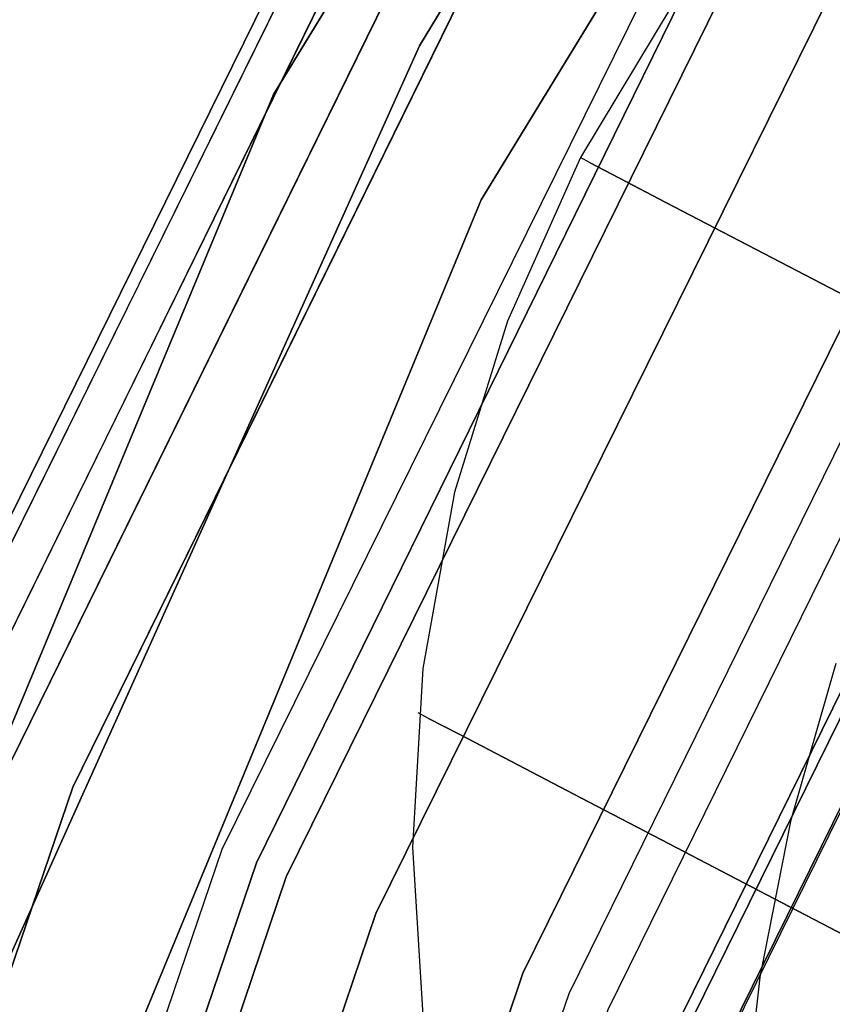
# Model space of a CAD drawing. Extents: x -1675 to 1639, y 69 to 2242.
# Drawn here: x -36 to -35, y 590 to 592 of the extents above; entities that cross this region are included whole.
import ezdxf

# ---------------------------------------------------------------- set-up
doc = ezdxf.new("R2010")
doc.units = 0
doc.header["$MEASUREMENT"] = 0

msp = doc.modelspace()

# ---------------------------------------------------------------- linework, layer by layer
at = {"flags": 128}
for points in [[(-27.3503, 565.832), (-29.9683, 567.4339), (-32.2971, 569.431), (-34.2942, 571.7668), (-35.8961, 574.3849), (-37.0746, 577.2218), (-37.7873, 580.2139), (-38.0273, 583.2765), (-38.0273, 583.2765), (-37.7873, 586.3392), (-37.0746, 589.3242), (-35.8961, 592.1611), (-34.2942, 594.7792), (-32.2971, 597.1221), (-29.9683, 599.1121), (-27.3503, 600.721)], [(-27.3503, 600.721), (-29.9683, 599.1121), (-32.2971, 597.1221), (-34.2942, 594.7792), (-35.8961, 592.1611), (-37.0746, 589.3242), (-37.7873, 586.3392), (-38.0273, 583.2765), (-37.7873, 580.2139), (-37.0746, 577.2218), (-35.8961, 574.3849), (-34.2942, 571.7668), (-32.2971, 569.431), (-29.9683, 567.4339), (-27.3503, 565.832)], [(-28.3191, 600.3554), (-30.462, 598.9252), (-32.4035, 597.2197), (-34.104, 595.2832), (-35.5343, 593.1353), (-36.6746, 590.8204), (-37.5052, 588.3777), (-38.0065, 585.8465), (-38.1736, 583.271), (-38.0065, 580.7005), (-37.5052, 578.1693), (-36.6746, 575.7265), (-35.5343, 573.4116), (-34.104, 571.2638), (-32.4035, 569.3273), (-30.462, 567.6218), (-28.3191, 566.1915)], [(-28.3191, 600.3554), (-30.462, 598.9252), (-32.4035, 597.2197), (-34.104, 595.2832), (-35.5343, 593.1353), (-36.6746, 590.8204), (-37.5052, 588.3777), (-38.0065, 585.8465), (-38.1736, 583.271), (-38.0065, 580.7005), (-37.5052, 578.1693), (-36.6746, 575.7265), (-35.5343, 573.4116), (-34.104, 571.2638), (-32.4035, 569.3273), (-30.462, 567.6218), (-28.3191, 566.1915)], [(-28.3191, 566.1915), (-30.462, 567.6218), (-32.4035, 569.3273), (-34.104, 571.2638), (-35.5343, 573.4116), (-36.6746, 575.7265), (-37.5052, 578.1693), (-38.0065, 580.7005), (-38.1736, 583.271), (-38.1736, 583.271), (-38.0065, 585.8465), (-37.5052, 588.3777), (-36.6746, 590.8204), (-35.5343, 593.1353), (-34.104, 595.2832), (-32.4035, 597.2197), (-30.462, 598.9252), (-28.3191, 600.3554)], [(-28.3191, 566.1915), (-30.462, 567.6218), (-32.4035, 569.3273), (-34.104, 571.2638), (-35.5343, 573.4116), (-36.6746, 575.7265), (-37.5052, 578.1693), (-38.0065, 580.7005), (-38.1736, 583.271), (-38.1736, 583.271), (-38.0065, 585.8465), (-37.5052, 588.3777), (-36.6746, 590.8204), (-35.5343, 593.1353), (-34.104, 595.2832), (-32.4035, 597.2197), (-30.462, 598.9252), (-28.3191, 600.3554)], [(-28.3044, 600.3309), (-30.4473, 598.9006), (-32.3838, 597.2), (-34.0795, 595.2635), (-35.5097, 593.1206), (-36.65, 590.8106), (-37.4757, 588.3727), (-37.977, 585.8465), (-38.1441, 583.271), (-37.977, 580.7005), (-37.4757, 578.1742), (-36.65, 575.7364), (-35.5097, 573.4263), (-34.0795, 571.2834), (-32.3838, 569.3469), (-30.4473, 567.6463), (-28.3044, 566.2161)], [(-28.3044, 600.3309), (-30.4473, 598.9006), (-32.3838, 597.2), (-34.0795, 595.2635), (-35.5097, 593.1206), (-36.65, 590.8106), (-37.4757, 588.3727), (-37.977, 585.8465), (-38.1441, 583.271), (-37.977, 580.7005), (-37.4757, 578.1742), (-36.65, 575.7364), (-35.5097, 573.4263), (-34.0795, 571.2834), (-32.3838, 569.3469), (-30.4473, 567.6463), (-28.3044, 566.2161)], [(-28.3044, 600.3309), (-30.4473, 598.9006), (-32.3838, 597.2), (-34.0795, 595.2635), (-35.5097, 593.1206), (-36.65, 590.8106), (-37.4757, 588.3727), (-37.977, 585.8465), (-38.1441, 583.271), (-37.977, 580.7005), (-37.4757, 578.1742), (-36.65, 575.7364), (-35.5097, 573.4263), (-34.0795, 571.2834), (-32.3838, 569.3469), (-30.4473, 567.6463), (-28.3044, 566.2161)], [(-28.3044, 600.3309), (-30.4473, 598.9006), (-32.3838, 597.2), (-34.0795, 595.2635), (-35.5097, 593.1206), (-36.65, 590.8106), (-37.4757, 588.3727), (-37.977, 585.8465), (-38.1441, 583.271), (-37.977, 580.7005), (-37.4757, 578.1742), (-36.65, 575.7364), (-35.5097, 573.4263), (-34.0795, 571.2834), (-32.3838, 569.3469), (-30.4473, 567.6463), (-28.3044, 566.2161)], [(-28.3044, 566.2161), (-30.4473, 567.6463), (-32.3838, 569.3469), (-34.0795, 571.2834), (-35.5097, 573.4263), (-36.65, 575.7364), (-37.4757, 578.1742), (-37.977, 580.7005), (-38.1441, 583.271), (-38.1441, 583.271), (-37.977, 585.8465), (-37.4757, 588.3727), (-36.65, 590.8106), (-35.5097, 593.1206), (-34.0795, 595.2635), (-32.3838, 597.2), (-30.4473, 598.9006), (-28.3044, 600.3309)], [(-28.3044, 566.2161), (-30.4473, 567.6463), (-32.3838, 569.3469), (-34.0795, 571.2834), (-35.5097, 573.4263), (-36.65, 575.7364), (-37.4757, 578.1742), (-37.977, 580.7005), (-38.1441, 583.271), (-38.1441, 583.271), (-37.977, 585.8465), (-37.4757, 588.3727), (-36.65, 590.8106), (-35.5097, 593.1206), (-34.0795, 595.2635), (-32.3838, 597.2), (-30.4473, 598.9006), (-28.3044, 600.3309)], [(-28.3044, 566.2161), (-30.4473, 567.6463), (-32.3838, 569.3469), (-34.0795, 571.2834), (-35.5097, 573.4263), (-36.65, 575.7364), (-37.4757, 578.1742), (-37.977, 580.7005), (-38.1441, 583.271), (-38.1441, 583.271), (-37.977, 585.8465), (-37.4757, 588.3727), (-36.65, 590.8106), (-35.5097, 593.1206), (-34.0795, 595.2635), (-32.3838, 597.2), (-30.4473, 598.9006), (-28.3044, 600.3309)], [(-28.3044, 566.2161), (-30.4473, 567.6463), (-32.3838, 569.3469), (-34.0795, 571.2834), (-35.5097, 573.4263), (-36.65, 575.7364), (-37.4757, 578.1742), (-37.977, 580.7005), (-38.1441, 583.271), (-38.1441, 583.271), (-37.977, 585.8465), (-37.4757, 588.3727), (-36.65, 590.8106), (-35.5097, 593.1206), (-34.0795, 595.2635), (-32.3838, 597.2), (-30.4473, 598.9006), (-28.3044, 600.3309)], [(-27.1174, 600.2765), (-29.672, 598.7098), (-31.9443, 596.7622), (-33.892, 594.4899), (-35.4515, 591.9353), (-36.5947, 589.169), (-37.2933, 586.2616), (-37.5333, 583.2765), (-37.2933, 580.2915), (-36.5947, 577.377), (-35.4515, 574.6107), (-33.892, 572.0632), (-31.9443, 569.7838), (-29.672, 567.8432), (-27.1174, 566.2766)], [(-27.1174, 566.2766), (-29.672, 567.8432), (-31.9443, 569.7838), (-33.892, 572.0632), (-35.4515, 574.6107), (-36.5947, 577.377), (-37.2933, 580.2915), (-37.5333, 583.2765), (-37.5333, 583.2765), (-37.2933, 586.2616), (-36.5947, 589.169), (-35.4515, 591.9353), (-33.892, 594.4899), (-31.9443, 596.7622), (-29.672, 598.7098), (-27.1174, 600.2765)], [(-28.2651, 600.262), (-30.3981, 598.8367), (-32.3248, 597.141), (-34.0156, 595.2144), (-35.4409, 593.0813), (-36.5713, 590.7811), (-37.3971, 588.3482), (-37.8984, 585.8317), (-38.0655, 583.271), (-37.8984, 580.7152), (-37.3971, 578.1988), (-36.5713, 575.7659), (-35.4409, 573.4657), (-34.0156, 571.3326), (-32.3248, 569.4059), (-30.3981, 567.7102), (-28.2651, 566.2849)], [(-28.2651, 600.262), (-30.3981, 598.8367), (-32.3248, 597.141), (-34.0156, 595.2144), (-35.4409, 593.0813), (-36.5713, 590.7811), (-37.3971, 588.3482), (-37.8984, 585.8317), (-38.0655, 583.271), (-37.8984, 580.7152), (-37.3971, 578.1988), (-36.5713, 575.7659), (-35.4409, 573.4657), (-34.0156, 571.3326), (-32.3248, 569.4059), (-30.3981, 567.7102), (-28.2651, 566.2849)], [(-28.2651, 600.262), (-30.3981, 598.8367), (-32.3248, 597.141), (-34.0156, 595.2144), (-35.4409, 593.0813), (-36.5713, 590.7811), (-37.3971, 588.3482), (-37.8984, 585.8317), (-38.0655, 583.271), (-37.8984, 580.7152), (-37.3971, 578.1988), (-36.5713, 575.7659), (-35.4409, 573.4657), (-34.0156, 571.3326), (-32.3248, 569.4059), (-30.3981, 567.7102), (-28.2651, 566.2849)], [(-28.2651, 600.262), (-30.3981, 598.8367), (-32.3248, 597.141), (-34.0156, 595.2144), (-35.4409, 593.0813), (-36.5713, 590.7811), (-37.3971, 588.3482), (-37.8984, 585.8317), (-38.0655, 583.271), (-37.8984, 580.7152), (-37.3971, 578.1988), (-36.5713, 575.7659), (-35.4409, 573.4657), (-34.0156, 571.3326), (-32.3248, 569.4059), (-30.3981, 567.7102), (-28.2651, 566.2849)], [(-28.2651, 566.2849), (-30.3981, 567.7102), (-32.3248, 569.4059), (-34.0156, 571.3326), (-35.4409, 573.4657), (-36.5713, 575.7659), (-37.3971, 578.1988), (-37.8984, 580.7152), (-38.0655, 583.271), (-38.0655, 583.271), (-37.8984, 585.8317), (-37.3971, 588.3482), (-36.5713, 590.7811), (-35.4409, 593.0813), (-34.0156, 595.2144), (-32.3248, 597.141), (-30.3981, 598.8367), (-28.2651, 600.262)], [(-28.2651, 566.2849), (-30.3981, 567.7102), (-32.3248, 569.4059), (-34.0156, 571.3326), (-35.4409, 573.4657), (-36.5713, 575.7659), (-37.3971, 578.1988), (-37.8984, 580.7152), (-38.0655, 583.271), (-38.0655, 583.271), (-37.8984, 585.8317), (-37.3971, 588.3482), (-36.5713, 590.7811), (-35.4409, 593.0813), (-34.0156, 595.2144), (-32.3248, 597.141), (-30.3981, 598.8367), (-28.2651, 600.262)], [(-28.2651, 566.2849), (-30.3981, 567.7102), (-32.3248, 569.4059), (-34.0156, 571.3326), (-35.4409, 573.4657), (-36.5713, 575.7659), (-37.3971, 578.1988), (-37.8984, 580.7152), (-38.0655, 583.271), (-38.0655, 583.271), (-37.8984, 585.8317), (-37.3971, 588.3482), (-36.5713, 590.7811), (-35.4409, 593.0813), (-34.0156, 595.2144), (-32.3248, 597.141), (-30.3981, 598.8367), (-28.2651, 600.262)], [(-28.2651, 566.2849), (-30.3981, 567.7102), (-32.3248, 569.4059), (-34.0156, 571.3326), (-35.4409, 573.4657), (-36.5713, 575.7659), (-37.3971, 578.1988), (-37.8984, 580.7152), (-38.0655, 583.271), (-38.0655, 583.271), (-37.8984, 585.8317), (-37.3971, 588.3482), (-36.5713, 590.7811), (-35.4409, 593.0813), (-34.0156, 595.2144), (-32.3248, 597.141), (-30.3981, 598.8367), (-28.2651, 600.262)], [(-28.2061, 600.1539), (-30.3244, 598.7384), (-32.2363, 597.0575), (-33.9173, 595.1407), (-35.3328, 593.0223), (-36.4583, 590.7319), (-37.2791, 588.3187), (-37.7755, 585.817), (-37.9426, 583.271), (-37.7755, 580.73), (-37.2791, 578.2283), (-36.4583, 575.815), (-35.3328, 573.5246), (-33.9173, 571.4063), (-32.2363, 569.4895), (-30.3244, 567.8085), (-28.2061, 566.393)], [(-28.2061, 600.1539), (-30.3244, 598.7384), (-32.2363, 597.0575), (-33.9173, 595.1407), (-35.3328, 593.0223), (-36.4583, 590.7319), (-37.2791, 588.3187), (-37.7755, 585.817), (-37.9426, 583.271), (-37.7755, 580.73), (-37.2791, 578.2283), (-36.4583, 575.815), (-35.3328, 573.5246), (-33.9173, 571.4063), (-32.2363, 569.4895), (-30.3244, 567.8085), (-28.2061, 566.393)], [(-28.2061, 600.1539), (-30.3244, 598.7384), (-32.2363, 597.0575), (-33.9173, 595.1407), (-35.3328, 593.0223), (-36.4583, 590.7319), (-37.2791, 588.3187), (-37.7755, 585.817), (-37.9426, 583.271), (-37.7755, 580.73), (-37.2791, 578.2283), (-36.4583, 575.815), (-35.3328, 573.5246), (-33.9173, 571.4063), (-32.2363, 569.4895), (-30.3244, 567.8085), (-28.2061, 566.393)], [(-28.2061, 600.1539), (-30.3244, 598.7384), (-32.2363, 597.0575), (-33.9173, 595.1407), (-35.3328, 593.0223), (-36.4583, 590.7319), (-37.2791, 588.3187), (-37.7755, 585.817), (-37.9426, 583.271), (-37.7755, 580.73), (-37.2791, 578.2283), (-36.4583, 575.815), (-35.3328, 573.5246), (-33.9173, 571.4063), (-32.2363, 569.4895), (-30.3244, 567.8085), (-28.2061, 566.393)], [(-28.2061, 566.393), (-30.3244, 567.8085), (-32.2363, 569.4895), (-33.9173, 571.4063), (-35.3328, 573.5246), (-36.4583, 575.815), (-37.2791, 578.2283), (-37.7755, 580.73), (-37.9426, 583.271), (-37.9426, 583.271), (-37.7755, 585.817), (-37.2791, 588.3187), (-36.4583, 590.7319), (-35.3328, 593.0223), (-33.9173, 595.1407), (-32.2363, 597.0575), (-30.3244, 598.7384), (-28.2061, 600.1539)], [(-28.2061, 566.393), (-30.3244, 567.8085), (-32.2363, 569.4895), (-33.9173, 571.4063), (-35.3328, 573.5246), (-36.4583, 575.815), (-37.2791, 578.2283), (-37.7755, 580.73), (-37.9426, 583.271), (-37.9426, 583.271), (-37.7755, 585.817), (-37.2791, 588.3187), (-36.4583, 590.7319), (-35.3328, 593.0223), (-33.9173, 595.1407), (-32.2363, 597.0575), (-30.3244, 598.7384), (-28.2061, 600.1539)], [(-28.2061, 566.393), (-30.3244, 567.8085), (-32.2363, 569.4895), (-33.9173, 571.4063), (-35.3328, 573.5246), (-36.4583, 575.815), (-37.2791, 578.2283), (-37.7755, 580.73), (-37.9426, 583.271), (-37.9426, 583.271), (-37.7755, 585.817), (-37.2791, 588.3187), (-36.4583, 590.7319), (-35.3328, 593.0223), (-33.9173, 595.1407), (-32.2363, 597.0575), (-30.3244, 598.7384), (-28.2061, 600.1539)], [(-28.2061, 566.393), (-30.3244, 567.8085), (-32.2363, 569.4895), (-33.9173, 571.4063), (-35.3328, 573.5246), (-36.4583, 575.815), (-37.2791, 578.2283), (-37.7755, 580.73), (-37.9426, 583.271), (-37.9426, 583.271), (-37.7755, 585.817), (-37.2791, 588.3187), (-36.4583, 590.7319), (-35.3328, 593.0223), (-33.9173, 595.1407), (-32.2363, 597.0575), (-30.3244, 598.7384), (-28.2061, 600.1539)], [(-28.1323, 566.5159), (-30.236, 567.9216), (-32.138, 569.5927), (-33.8042, 571.4948), (-35.2099, 573.5984), (-36.3256, 575.8691), (-37.1415, 578.2676), (-37.633, 580.7496), (-37.8001, 583.271), (-37.8001, 583.271), (-37.633, 585.7973), (-37.1415, 588.2794), (-36.3256, 590.6779), (-35.2099, 592.9486), (-33.8042, 595.0522), (-32.138, 596.9543), (-30.236, 598.6254), (-28.1323, 600.031)], [(-28.1323, 566.5159), (-30.236, 567.9216), (-32.138, 569.5927), (-33.8042, 571.4948), (-35.2099, 573.5984), (-36.3256, 575.8691), (-37.1415, 578.2676), (-37.633, 580.7496), (-37.8001, 583.271), (-37.8001, 583.271), (-37.633, 585.7973), (-37.1415, 588.2794), (-36.3256, 590.6779), (-35.2099, 592.9486), (-33.8042, 595.0522), (-32.138, 596.9543), (-30.236, 598.6254), (-28.1323, 600.031)], [(-28.1323, 566.5159), (-30.236, 567.9216), (-32.138, 569.5927), (-33.8042, 571.4948), (-35.2099, 573.5984), (-36.3256, 575.8691), (-37.1415, 578.2676), (-37.633, 580.7496), (-37.8001, 583.271), (-37.8001, 583.271), (-37.633, 585.7973), (-37.1415, 588.2794), (-36.3256, 590.6779), (-35.2099, 592.9486), (-33.8042, 595.0522), (-32.138, 596.9543), (-30.236, 598.6254), (-28.1323, 600.031)], [(-28.1323, 566.5159), (-30.236, 567.9216), (-32.138, 569.5927), (-33.8042, 571.4948), (-35.2099, 573.5984), (-36.3256, 575.8691), (-37.1415, 578.2676), (-37.633, 580.7496), (-37.8001, 583.271), (-37.8001, 583.271), (-37.633, 585.7973), (-37.1415, 588.2794), (-36.3256, 590.6779), (-35.2099, 592.9486), (-33.8042, 595.0522), (-32.138, 596.9543), (-30.236, 598.6254), (-28.1323, 600.031)], [(-28.1323, 566.5159), (-30.236, 567.9216), (-32.138, 569.5927), (-33.8042, 571.4948), (-35.2099, 573.5984), (-36.3256, 575.8691), (-37.1415, 578.2676), (-37.633, 580.7496), (-37.8001, 583.271), (-37.8001, 583.271), (-37.633, 585.7973), (-37.1415, 588.2794), (-36.3256, 590.6779), (-35.2099, 592.9486), (-33.8042, 595.0522), (-32.138, 596.9543), (-30.236, 598.6254), (-28.1323, 600.031)], [(-28.1323, 566.5159), (-30.236, 567.9216), (-32.138, 569.5927), (-33.8042, 571.4948), (-35.2099, 573.5984), (-36.3256, 575.8691), (-37.1415, 578.2676), (-37.633, 580.7496), (-37.8001, 583.271), (-37.8001, 583.271), (-37.633, 585.7973), (-37.1415, 588.2794), (-36.3256, 590.6779), (-35.2099, 592.9486), (-33.8042, 595.0522), (-32.138, 596.9543), (-30.236, 598.6254), (-28.1323, 600.031)], [(-28.1323, 566.5159), (-30.236, 567.9216), (-32.138, 569.5927), (-33.8042, 571.4948), (-35.2099, 573.5984), (-36.3256, 575.8691), (-37.1415, 578.2676), (-37.633, 580.7496), (-37.8001, 583.271), (-37.8001, 583.271), (-37.633, 585.7973), (-37.1415, 588.2794), (-36.3256, 590.6779), (-35.2099, 592.9486), (-33.8042, 595.0522), (-32.138, 596.9543), (-30.236, 598.6254), (-28.1323, 600.031)], [(-28.1323, 566.5159), (-30.236, 567.9216), (-32.138, 569.5927), (-33.8042, 571.4948), (-35.2099, 573.5984), (-36.3256, 575.8691), (-37.1415, 578.2676), (-37.633, 580.7496), (-37.8001, 583.271), (-37.8001, 583.271), (-37.633, 585.7973), (-37.1415, 588.2794), (-36.3256, 590.6779), (-35.2099, 592.9486), (-33.8042, 595.0522), (-32.138, 596.9543), (-30.236, 598.6254), (-28.1323, 600.031)], [(-28.1323, 600.031), (-30.236, 598.6254), (-32.138, 596.9543), (-33.8042, 595.0522), (-35.2099, 592.9486), (-36.3256, 590.6779), (-37.1415, 588.2794), (-37.633, 585.7973), (-37.8001, 583.271), (-37.633, 580.7496), (-37.1415, 578.2676), (-36.3256, 575.8691), (-35.2099, 573.5984), (-33.8042, 571.4948), (-32.138, 569.5927), (-30.236, 567.9216), (-28.1323, 566.5159)], [(-28.1323, 600.031), (-30.236, 598.6254), (-32.138, 596.9543), (-33.8042, 595.0522), (-35.2099, 592.9486), (-36.3256, 590.6779), (-37.1415, 588.2794), (-37.633, 585.7973), (-37.8001, 583.271), (-37.633, 580.7496), (-37.1415, 578.2676), (-36.3256, 575.8691), (-35.2099, 573.5984), (-33.8042, 571.4948), (-32.138, 569.5927), (-30.236, 567.9216), (-28.1323, 566.5159)], [(-28.1323, 600.031), (-30.236, 598.6254), (-32.138, 596.9543), (-33.8042, 595.0522), (-35.2099, 592.9486), (-36.3256, 590.6779), (-37.1415, 588.2794), (-37.633, 585.7973), (-37.8001, 583.271), (-37.633, 580.7496), (-37.1415, 578.2676), (-36.3256, 575.8691), (-35.2099, 573.5984), (-33.8042, 571.4948), (-32.138, 569.5927), (-30.236, 567.9216), (-28.1323, 566.5159)], [(-28.1323, 600.031), (-30.236, 598.6254), (-32.138, 596.9543), (-33.8042, 595.0522), (-35.2099, 592.9486), (-36.3256, 590.6779), (-37.1415, 588.2794), (-37.633, 585.7973), (-37.8001, 583.271), (-37.633, 580.7496), (-37.1415, 578.2676), (-36.3256, 575.8691), (-35.2099, 573.5984), (-33.8042, 571.4948), (-32.138, 569.5927), (-30.236, 567.9216), (-28.1323, 566.5159)], [(-28.1323, 600.031), (-30.236, 598.6254), (-32.138, 596.9543), (-33.8042, 595.0522), (-35.2099, 592.9486), (-36.3256, 590.6779), (-37.1415, 588.2794), (-37.633, 585.7973), (-37.8001, 583.271), (-37.633, 580.7496), (-37.1415, 578.2676), (-36.3256, 575.8691), (-35.2099, 573.5984), (-33.8042, 571.4948), (-32.138, 569.5927), (-30.236, 567.9216), (-28.1323, 566.5159)], [(-28.1323, 600.031), (-30.236, 598.6254), (-32.138, 596.9543), (-33.8042, 595.0522), (-35.2099, 592.9486), (-36.3256, 590.6779), (-37.1415, 588.2794), (-37.633, 585.7973), (-37.8001, 583.271), (-37.633, 580.7496), (-37.1415, 578.2676), (-36.3256, 575.8691), (-35.2099, 573.5984), (-33.8042, 571.4948), (-32.138, 569.5927), (-30.236, 567.9216), (-28.1323, 566.5159)], [(-28.1323, 600.031), (-30.236, 598.6254), (-32.138, 596.9543), (-33.8042, 595.0522), (-35.2099, 592.9486), (-36.3256, 590.6779), (-37.1415, 588.2794), (-37.633, 585.7973), (-37.8001, 583.271), (-37.633, 580.7496), (-37.1415, 578.2676), (-36.3256, 575.8691), (-35.2099, 573.5984), (-33.8042, 571.4948), (-32.138, 569.5927), (-30.236, 567.9216), (-28.1323, 566.5159)], [(-28.1323, 600.031), (-30.236, 598.6254), (-32.138, 596.9543), (-33.8042, 595.0522), (-35.2099, 592.9486), (-36.3256, 590.6779), (-37.1415, 588.2794), (-37.633, 585.7973), (-37.8001, 583.271), (-37.633, 580.7496), (-37.1415, 578.2676), (-36.3256, 575.8691), (-35.2099, 573.5984), (-33.8042, 571.4948), (-32.138, 569.5927), (-30.236, 567.9216), (-28.1323, 566.5159)], [(-27.9554, 566.8206), (-30.0197, 568.2017), (-31.8874, 569.8384), (-33.5241, 571.7061), (-34.9052, 573.7753), (-36.0061, 576.0018), (-36.8023, 578.3561), (-37.284, 580.7939), (-37.4511, 583.271), (-37.4511, 583.271), (-37.284, 585.7531), (-36.8023, 588.1909), (-36.0061, 590.5452), (-34.9052, 592.7716), (-33.5241, 594.8408), (-31.8874, 596.7085), (-30.0197, 598.3452), (-27.9554, 599.7263)], [(-27.9554, 566.8206), (-30.0197, 568.2017), (-31.8874, 569.8384), (-33.5241, 571.7061), (-34.9052, 573.7753), (-36.0061, 576.0018), (-36.8023, 578.3561), (-37.284, 580.7939), (-37.4511, 583.271), (-37.4511, 583.271), (-37.284, 585.7531), (-36.8023, 588.1909), (-36.0061, 590.5452), (-34.9052, 592.7716), (-33.5241, 594.8408), (-31.8874, 596.7085), (-30.0197, 598.3452), (-27.9554, 599.7263)], [(-27.921, 599.6624), (-29.9755, 598.2862), (-31.8333, 596.6545), (-33.4651, 594.7917), (-34.8413, 592.7372), (-35.9324, 590.5157), (-36.7286, 588.1712), (-37.2103, 585.7432), (-37.3725, 583.271), (-37.2103, 580.8037), (-36.7286, 578.3757), (-35.9324, 576.0313), (-34.8413, 573.8097), (-33.4651, 571.7553), (-31.8333, 569.8925), (-29.9755, 568.2607), (-27.921, 566.8845)], [(-27.921, 566.8845), (-29.9755, 568.2607), (-31.8333, 569.8925), (-33.4651, 571.7553), (-34.8413, 573.8097), (-35.9324, 576.0313), (-36.7286, 578.3757), (-37.2103, 580.8037), (-37.3725, 583.271), (-37.3725, 583.271), (-37.2103, 585.7432), (-36.7286, 588.1712), (-35.9324, 590.5157), (-34.8413, 592.7372), (-33.4651, 594.7917), (-31.8333, 596.6545), (-29.9755, 598.2862), (-27.921, 599.6624)], [(-27.8817, 599.5985), (-29.9312, 598.2322), (-31.7842, 596.6053), (-33.411, 594.7524), (-34.7774, 592.6979), (-35.8685, 590.4862), (-36.6598, 588.1516), (-37.1415, 585.7334), (-37.3037, 583.271), (-37.1415, 580.8135), (-36.6598, 578.3954), (-35.8685, 576.0608), (-34.7774, 573.849), (-33.411, 571.7946), (-31.7842, 569.9416), (-29.9312, 568.3148), (-27.8817, 566.9484)], [(-27.8817, 599.5985), (-29.9312, 598.2322), (-31.7842, 596.6053), (-33.411, 594.7524), (-34.7774, 592.6979), (-35.8685, 590.4862), (-36.6598, 588.1516), (-37.1415, 585.7334), (-37.3037, 583.271), (-37.1415, 580.8135), (-36.6598, 578.3954), (-35.8685, 576.0608), (-34.7774, 573.849), (-33.411, 571.7946), (-31.7842, 569.9416), (-29.9312, 568.3148), (-27.8817, 566.9484)], [(-27.8817, 566.9484), (-29.9312, 568.3148), (-31.7842, 569.9416), (-33.411, 571.7946), (-34.7774, 573.849), (-35.8685, 576.0608), (-36.6598, 578.3954), (-37.1415, 580.8135), (-37.3037, 583.271), (-37.3037, 583.271), (-37.1415, 585.7334), (-36.6598, 588.1516), (-35.8685, 590.4862), (-34.7774, 592.6979), (-33.411, 594.7524), (-31.7842, 596.6053), (-29.9312, 598.2322), (-27.8817, 599.5985)], [(-27.8817, 566.9484), (-29.9312, 568.3148), (-31.7842, 569.9416), (-33.411, 571.7946), (-34.7774, 573.849), (-35.8685, 576.0608), (-36.6598, 578.3954), (-37.1415, 580.8135), (-37.3037, 583.271), (-37.3037, 583.271), (-37.1415, 585.7334), (-36.6598, 588.1516), (-35.8685, 590.4862), (-34.7774, 592.6979), (-33.411, 594.7524), (-31.7842, 596.6053), (-29.9312, 598.2322), (-27.8817, 599.5985)], [(-27.7785, 599.4167), (-29.8034, 598.0651), (-31.6367, 596.4579), (-33.2439, 594.6246), (-34.5955, 592.5947), (-35.6768, 590.4075), (-36.4583, 588.0975), (-36.935, 585.7088), (-37.0923, 583.271), (-36.935, 580.8381), (-36.4583, 578.4494), (-35.6768, 576.1394), (-34.5955, 573.9522), (-33.2439, 571.9224), (-31.6367, 570.0891), (-29.8034, 568.4819), (-27.7785, 567.1303)], [(-27.7785, 599.4167), (-29.8034, 598.0651), (-31.6367, 596.4579), (-33.2439, 594.6246), (-34.5955, 592.5947), (-35.6768, 590.4075), (-36.4583, 588.0975), (-36.935, 585.7088), (-37.0923, 583.271), (-36.935, 580.8381), (-36.4583, 578.4494), (-35.6768, 576.1394), (-34.5955, 573.9522), (-33.2439, 571.9224), (-31.6367, 570.0891), (-29.8034, 568.4819), (-27.7785, 567.1303)], [(-27.7785, 567.1303), (-29.8034, 568.4819), (-31.6367, 570.0891), (-33.2439, 571.9224), (-34.5955, 573.9522), (-35.6768, 576.1394), (-36.4583, 578.4494), (-36.935, 580.8381), (-37.0923, 583.271), (-37.0923, 583.271), (-36.935, 585.7088), (-36.4583, 588.0975), (-35.6768, 590.4075), (-34.5955, 592.5947), (-33.2439, 594.6246), (-31.6367, 596.4579), (-29.8034, 598.0651), (-27.7785, 599.4167)], [(-27.7785, 567.1303), (-29.8034, 568.4819), (-31.6367, 570.0891), (-33.2439, 571.9224), (-34.5955, 573.9522), (-35.6768, 576.1394), (-36.4583, 578.4494), (-36.935, 580.8381), (-37.0923, 583.271), (-37.0923, 583.271), (-36.935, 585.7088), (-36.4583, 588.0975), (-35.6768, 590.4075), (-34.5955, 592.5947), (-33.2439, 594.6246), (-31.6367, 596.4579), (-29.8034, 598.0651), (-27.7785, 599.4167)], [(-29.4467, 567.3478), (-31.2854, 568.7925), (-32.9339, 570.441), (-34.3741, 572.2842), (-35.5832, 574.2814), (-36.5433, 576.4144), (-37.2362, 578.6426), (-37.6574, 580.9432), (-37.7978, 583.271), (-37.7978, 583.271), (-37.6574, 585.6033), (-37.2362, 587.904), (-36.5433, 590.1321), (-35.5832, 592.2652), (-34.3741, 594.2624), (-32.9339, 596.1056), (-31.2854, 597.7541), (-29.4467, 599.1988)], [(-29.4467, 567.3478), (-31.2854, 568.7925), (-32.9339, 570.441), (-34.3741, 572.2842), (-35.5832, 574.2814), (-36.5433, 576.4144), (-37.2362, 578.6426), (-37.6574, 580.9432), (-37.7978, 583.271), (-37.7978, 583.271), (-37.6574, 585.6033), (-37.2362, 587.904), (-36.5433, 590.1321), (-35.5832, 592.2652), (-34.3741, 594.2624), (-32.9339, 596.1056), (-31.2854, 597.7541), (-29.4467, 599.1988)], [(-29.4467, 599.1988), (-31.2854, 597.7541), (-32.9339, 596.1056), (-34.3741, 594.2624), (-35.5832, 592.2652), (-36.5433, 590.1321), (-37.2362, 587.904), (-37.6574, 585.6033), (-37.7978, 583.271), (-37.6574, 580.9432), (-37.2362, 578.6426), (-36.5433, 576.4144), (-35.5832, 574.2814), (-34.3741, 572.2842), (-32.9339, 570.441), (-31.2854, 568.7925), (-29.4467, 567.3478)], [(-29.4467, 599.1988), (-31.2854, 597.7541), (-32.9339, 596.1056), (-34.3741, 594.2624), (-35.5832, 592.2652), (-36.5433, 590.1321), (-37.2362, 587.904), (-37.6574, 585.6033), (-37.7978, 583.271), (-37.6574, 580.9432), (-37.2362, 578.6426), (-36.5433, 576.4144), (-35.5832, 574.2814), (-34.3741, 572.2842), (-32.9339, 570.441), (-31.2854, 568.7925), (-29.4467, 567.3478)], [(-29.4467, 599.1988), (-31.2854, 597.7541), (-32.9339, 596.1056), (-34.3741, 594.2624), (-35.5832, 592.2652), (-36.5433, 590.1321), (-37.2362, 587.904), (-37.6574, 585.6033), (-37.7978, 583.271), (-37.6574, 580.9432), (-37.2362, 578.6426), (-36.5433, 576.4144), (-35.5832, 574.2814), (-34.3741, 572.2842), (-32.9339, 570.441), (-31.2854, 568.7925), (-29.4467, 567.3478)], [(-29.4467, 599.1988), (-31.2854, 597.7541), (-32.9339, 596.1056), (-34.3741, 594.2624), (-35.5832, 592.2652), (-36.5433, 590.1321), (-37.2362, 587.904), (-37.6574, 585.6033), (-37.7978, 583.271), (-37.6574, 580.9432), (-37.2362, 578.6426), (-36.5433, 576.4144), (-35.5832, 574.2814), (-34.3741, 572.2842), (-32.9339, 570.441), (-31.2854, 568.7925), (-29.4467, 567.3478)], [(-29.4467, 567.3478), (-31.2854, 568.7925), (-32.9339, 570.441), (-34.3741, 572.2842), (-35.5832, 574.2814), (-36.5433, 576.4144), (-37.2362, 578.6426), (-37.6574, 580.9432), (-37.7978, 583.271), (-37.7978, 583.271), (-37.6574, 585.6033), (-37.2362, 587.904), (-36.5433, 590.1321), (-35.5832, 592.2652), (-34.3741, 594.2624), (-32.9339, 596.1056), (-31.2854, 597.7541), (-29.4467, 599.1988)], [(-29.4467, 567.3478), (-31.2854, 568.7925), (-32.9339, 570.441), (-34.3741, 572.2842), (-35.5832, 574.2814), (-36.5433, 576.4144), (-37.2362, 578.6426), (-37.6574, 580.9432), (-37.7978, 583.271), (-37.7978, 583.271), (-37.6574, 585.6033), (-37.2362, 587.904), (-36.5433, 590.1321), (-35.5832, 592.2652), (-34.3741, 594.2624), (-32.9339, 596.1056), (-31.2854, 597.7541), (-29.4467, 599.1988)], [(-27.6114, 599.1218), (-29.597, 597.7947), (-31.3959, 596.217), (-32.9736, 594.4132), (-34.3055, 592.4227), (-35.3623, 590.2798), (-36.129, 588.009), (-36.5959, 585.6646), (-36.7532, 583.271), (-36.5959, 580.8823), (-36.129, 578.5379), (-35.3623, 576.2672), (-34.3055, 574.1243), (-32.9736, 572.1337), (-31.3959, 570.3299), (-29.597, 568.7522), (-27.6114, 567.4252)], [(-27.6114, 599.1218), (-29.597, 597.7947), (-31.3959, 596.217), (-32.9736, 594.4132), (-34.3055, 592.4227), (-35.3623, 590.2798), (-36.129, 588.009), (-36.5959, 585.6646), (-36.7532, 583.271), (-36.5959, 580.8823), (-36.129, 578.5379), (-35.3623, 576.2672), (-34.3055, 574.1243), (-32.9736, 572.1337), (-31.3959, 570.3299), (-29.597, 568.7522), (-27.6114, 567.4252)], [(-27.6114, 567.4252), (-29.597, 568.7522), (-31.3959, 570.3299), (-32.9736, 572.1337), (-34.3055, 574.1243), (-35.3623, 576.2672), (-36.129, 578.5379), (-36.5959, 580.8823), (-36.7532, 583.271), (-36.7532, 583.271), (-36.5959, 585.6646), (-36.129, 588.009), (-35.3623, 590.2798), (-34.3055, 592.4227), (-32.9736, 594.4132), (-31.3959, 596.217), (-29.597, 597.7947), (-27.6114, 599.1218)], [(-27.6114, 567.4252), (-29.597, 568.7522), (-31.3959, 570.3299), (-32.9736, 572.1337), (-34.3055, 574.1243), (-35.3623, 576.2672), (-36.129, 578.5379), (-36.5959, 580.8823), (-36.7532, 583.271), (-36.7532, 583.271), (-36.5959, 585.6646), (-36.129, 588.009), (-35.3623, 590.2798), (-34.3055, 592.4227), (-32.9736, 594.4132), (-31.3959, 596.217), (-29.597, 597.7947), (-27.6114, 599.1218)], [(-27.5573, 599.0333), (-29.5331, 597.7112), (-31.3222, 596.1433), (-32.89, 594.3543), (-34.2122, 592.3735), (-35.264, 590.2355), (-36.0307, 587.9845), (-36.4927, 585.6499), (-36.65, 583.271), (-36.4927, 580.8971), (-36.0307, 578.5625), (-35.264, 576.3114), (-34.2122, 574.1734), (-32.89, 572.1927), (-31.3222, 570.4036), (-29.5331, 568.8358), (-27.5573, 567.5136)], [(-27.5131, 598.9547), (-29.479, 597.6375), (-31.2583, 596.0794), (-32.8212, 594.2953), (-34.1335, 592.3293), (-35.1804, 590.2011), (-35.9422, 587.9599), (-36.4042, 585.6351), (-36.5566, 583.271), (-36.4042, 580.9118), (-35.9422, 578.5871), (-35.1804, 576.3458), (-34.1335, 574.2177), (-32.8212, 572.2517), (-31.2583, 570.4675), (-29.479, 568.9095), (-27.5131, 567.5923)], [(-27.5131, 598.9547), (-29.479, 597.6375), (-31.2583, 596.0794), (-32.8212, 594.2953), (-34.1335, 592.3293), (-35.1804, 590.2011), (-35.9422, 587.9599), (-36.4042, 585.6351), (-36.5566, 583.271), (-36.4042, 580.9118), (-35.9422, 578.5871), (-35.1804, 576.3458), (-34.1335, 574.2177), (-32.8212, 572.2517), (-31.2583, 570.4675), (-29.479, 568.9095), (-27.5131, 567.5923)], [(-29.3924, 569.0234), (-31.1541, 570.5723), (-32.7029, 572.3385), (-34.0072, 574.295), (-35.0443, 576.4008), (-35.8006, 578.6245), (-36.258, 580.9296), (-36.412, 583.271), (-36.412, 583.271), (-36.258, 585.6169), (-35.8006, 587.9221), (-35.0443, 590.1457), (-34.0072, 592.2516), (-32.7029, 594.208), (-31.1541, 595.9743), (-29.3924, 597.5231)], [(-29.3924, 597.5231), (-31.1541, 595.9743), (-32.7029, 594.208), (-34.0072, 592.2516), (-35.0443, 590.1457), (-35.8006, 587.9221), (-36.258, 585.6169), (-36.412, 583.271), (-36.258, 580.9296), (-35.8006, 578.6245), (-35.0443, 576.4008), (-34.0072, 574.295), (-32.7029, 572.3385), (-31.1541, 570.5723), (-29.3924, 569.0234)], [(-29.3924, 597.5231), (-31.1541, 595.9743), (-32.7029, 594.208), (-34.0072, 592.2516), (-35.0443, 590.1457), (-35.8006, 587.9221), (-36.258, 585.6169), (-36.412, 583.271), (-36.258, 580.9296), (-35.8006, 578.6245), (-35.0443, 576.4008), (-34.0072, 574.295), (-32.7029, 572.3385), (-31.1541, 570.5723), (-29.3924, 569.0234)], [(-29.3924, 569.0234), (-31.1541, 570.5723), (-32.7029, 572.3385), (-34.0072, 574.295), (-35.0443, 576.4008), (-35.8006, 578.6245), (-36.258, 580.9296), (-36.412, 583.271), (-36.412, 583.271), (-36.258, 585.6169), (-35.8006, 587.9221), (-35.0443, 590.1457), (-34.0072, 592.2516), (-32.7029, 594.208), (-31.1541, 595.9743), (-29.3924, 597.5231)], [(-29.3743, 569.0461), (-31.136, 570.5904), (-32.6803, 572.3566), (-33.9846, 574.304), (-35.0217, 576.4099), (-35.7734, 578.6335), (-36.2309, 580.9342), (-36.3848, 583.271), (-36.3848, 583.271), (-36.2309, 585.6124), (-35.7734, 587.913), (-35.0217, 590.1367), (-33.9846, 592.2425), (-32.6803, 594.1899), (-31.136, 595.9561), (-29.3743, 597.5005)], [(-29.3743, 597.5005), (-31.136, 595.9561), (-32.6803, 594.1899), (-33.9846, 592.2425), (-35.0217, 590.1367), (-35.7734, 587.913), (-36.2309, 585.6124), (-36.3848, 583.271), (-36.2309, 580.9342), (-35.7734, 578.6335), (-35.0217, 576.4099), (-33.9846, 574.304), (-32.6803, 572.3566), (-31.136, 570.5904), (-29.3743, 569.0461)], [(-29.3743, 597.5005), (-31.136, 595.9561), (-32.6803, 594.1899), (-33.9846, 592.2425), (-35.0217, 590.1367), (-35.7734, 587.913), (-36.2309, 585.6124), (-36.3848, 583.271), (-36.2309, 580.9342), (-35.7734, 578.6335), (-35.0217, 576.4099), (-33.9846, 574.304), (-32.6803, 572.3566), (-31.136, 570.5904), (-29.3743, 569.0461)], [(-29.3743, 569.0461), (-31.136, 570.5904), (-32.6803, 572.3566), (-33.9846, 574.304), (-35.0217, 576.4099), (-35.7734, 578.6335), (-36.2309, 580.9342), (-36.3848, 583.271), (-36.3848, 583.271), (-36.2309, 585.6124), (-35.7734, 587.913), (-35.0217, 590.1367), (-33.9846, 592.2425), (-32.6803, 594.1899), (-31.136, 595.9561), (-29.3743, 597.5005)], [(-29.3218, 569.111), (-31.0764, 570.6543), (-32.6148, 572.4089), (-33.9123, 574.3504), (-34.9445, 576.4441), (-35.6916, 578.6559), (-36.1487, 580.9413), (-36.301, 583.271), (-36.301, 583.271), (-36.1487, 585.6056), (-35.6916, 587.8911), (-34.9445, 590.1028), (-33.9123, 592.1966), (-32.6148, 594.138), (-31.0764, 595.8926), (-29.3218, 597.4359)], [(-29.3218, 569.111), (-31.0764, 570.6543), (-32.6148, 572.4089), (-33.9123, 574.3504), (-34.9445, 576.4441), (-35.6916, 578.6559), (-36.1487, 580.9413), (-36.301, 583.271), (-36.301, 583.271), (-36.1487, 585.6056), (-35.6916, 587.8911), (-34.9445, 590.1028), (-33.9123, 592.1966), (-32.6148, 594.138), (-31.0764, 595.8926), (-29.3218, 597.4359)], [(-29.3218, 569.111), (-31.0764, 570.6543), (-32.6148, 572.4089), (-33.9123, 574.3504), (-34.9445, 576.4441), (-35.6916, 578.6559), (-36.1487, 580.9413), (-36.301, 583.271), (-36.301, 583.271), (-36.1487, 585.6056), (-35.6916, 587.8911), (-34.9445, 590.1028), (-33.9123, 592.1966), (-32.6148, 594.138), (-31.0764, 595.8926), (-29.3218, 597.4359)], [(-29.3218, 569.111), (-31.0764, 570.6543), (-32.6148, 572.4089), (-33.9123, 574.3504), (-34.9445, 576.4441), (-35.6916, 578.6559), (-36.1487, 580.9413), (-36.301, 583.271), (-36.301, 583.271), (-36.1487, 585.6056), (-35.6916, 587.8911), (-34.9445, 590.1028), (-33.9123, 592.1966), (-32.6148, 594.138), (-31.0764, 595.8926), (-29.3218, 597.4359)], [(-29.3218, 569.111), (-31.0764, 570.6543), (-32.6148, 572.4089), (-33.9123, 574.3504), (-34.9445, 576.4441), (-35.6916, 578.6559), (-36.1487, 580.9413), (-36.301, 583.271), (-36.301, 583.271), (-36.1487, 585.6056), (-35.6916, 587.8911), (-34.9445, 590.1028), (-33.9123, 592.1966), (-32.6148, 594.138), (-31.0764, 595.8926), (-29.3218, 597.4359)], [(-29.3218, 597.4359), (-31.0764, 595.8926), (-32.6148, 594.138), (-33.9123, 592.1966), (-34.9445, 590.1028), (-35.6916, 587.8911), (-36.1487, 585.6056), (-36.301, 583.271), (-36.1487, 580.9413), (-35.6916, 578.6559), (-34.9445, 576.4441), (-33.9123, 574.3504), (-32.6148, 572.4089), (-31.0764, 570.6543), (-29.3218, 569.111)], [(-29.3218, 597.4359), (-31.0764, 595.8926), (-32.6148, 594.138), (-33.9123, 592.1966), (-34.9445, 590.1028), (-35.6916, 587.8911), (-36.1487, 585.6056), (-36.301, 583.271), (-36.1487, 580.9413), (-35.6916, 578.6559), (-34.9445, 576.4441), (-33.9123, 574.3504), (-32.6148, 572.4089), (-31.0764, 570.6543), (-29.3218, 569.111)], [(-29.3218, 597.4359), (-31.0764, 595.8926), (-32.6148, 594.138), (-33.9123, 592.1966), (-34.9445, 590.1028), (-35.6916, 587.8911), (-36.1487, 585.6056), (-36.301, 583.271), (-36.1487, 580.9413), (-35.6916, 578.6559), (-34.9445, 576.4441), (-33.9123, 574.3504), (-32.6148, 572.4089), (-31.0764, 570.6543), (-29.3218, 569.111)], [(-29.3218, 597.4359), (-31.0764, 595.8926), (-32.6148, 594.138), (-33.9123, 592.1966), (-34.9445, 590.1028), (-35.6916, 587.8911), (-36.1487, 585.6056), (-36.301, 583.271), (-36.1487, 580.9413), (-35.6916, 578.6559), (-34.9445, 576.4441), (-33.9123, 574.3504), (-32.6148, 572.4089), (-31.0764, 570.6543), (-29.3218, 569.111)], [(-29.3218, 597.4359), (-31.0764, 595.8926), (-32.6148, 594.138), (-33.9123, 592.1966), (-34.9445, 590.1028), (-35.6916, 587.8911), (-36.1487, 585.6056), (-36.301, 583.271), (-36.1487, 580.9413), (-35.6916, 578.6559), (-34.9445, 576.4441), (-33.9123, 574.3504), (-32.6148, 572.4089), (-31.0764, 570.6543), (-29.3218, 569.111)], [(-29.3218, 597.431), (-31.0764, 595.8926), (-32.6148, 594.138), (-33.9074, 592.1966), (-34.9396, 590.1028), (-35.6916, 587.8911), (-36.1437, 585.6007), (-36.2961, 583.271), (-36.1437, 580.9462), (-35.6916, 578.6559), (-34.9396, 576.4441), (-33.9074, 574.3504), (-32.6148, 572.4089), (-31.0764, 570.6543), (-29.3218, 569.1159)], [(-29.3218, 597.431), (-31.0764, 595.8926), (-32.6148, 594.138), (-33.9074, 592.1966), (-34.9396, 590.1028), (-35.6916, 587.8911), (-36.1437, 585.6007), (-36.2961, 583.271), (-36.1437, 580.9462), (-35.6916, 578.6559), (-34.9396, 576.4441), (-33.9074, 574.3504), (-32.6148, 572.4089), (-31.0764, 570.6543), (-29.3218, 569.1159)], [(-35.0411, 592.3542), (-35.2387, 592.0258), (-35.3948, 591.6758), (-35.5085, 591.3094), (-35.5761, 590.9319), (-35.5984, 590.5492), (-35.5746, 590.1665), (-35.5048, 589.7898), (-35.3896, 589.4242), (-35.2313, 589.0749), (-35.0329, 588.7472), (-34.7958, 588.4463), (-34.5239, 588.1758)], [(-34.5313, 591.6565), (-34.7409, 591.7657), (-34.9162, 591.8571), (-35.0559, 591.9299), (-35.157, 591.9827), (-35.2179, 592.0146), (-35.2387, 592.0258)], [(-35.2179, 592.0146), (-35.157, 591.9827), (-35.0559, 591.9299), (-34.9162, 591.8571), (-34.7409, 591.7657), (-34.5313, 591.6565)], [(-34.6108, 588.4715), (-34.7267, 588.7264), (-34.8137, 589.0036), (-34.8702, 589.3008), (-34.8962, 589.6137), (-34.891, 589.9392), (-34.8546, 590.2713), (-34.7877, 590.6079), (-34.6918, 590.9431)], [(-34.6108, 588.4715), (-34.7267, 588.7264), (-34.8137, 589.0036), (-34.8702, 589.3008), (-34.8962, 589.6137), (-34.891, 589.9392), (-34.8546, 590.2713), (-34.7877, 590.6079), (-34.6918, 590.9431)], [(-34.5692, 590.3062), (-34.8248, 590.4393), (-35.0492, 590.5567), (-35.238, 590.6548), (-35.3881, 590.7335), (-35.4973, 590.7907), (-35.5642, 590.8249), (-35.5865, 590.8368)], [(-35.5642, 590.8249), (-35.4973, 590.7907), (-35.3881, 590.7335), (-35.238, 590.6548), (-35.0492, 590.5567), (-34.8248, 590.4393), (-34.5692, 590.3062)]]:
    msp.add_lwpolyline(points, dxfattribs=at)

doc.saveas('drawing.dxf')
